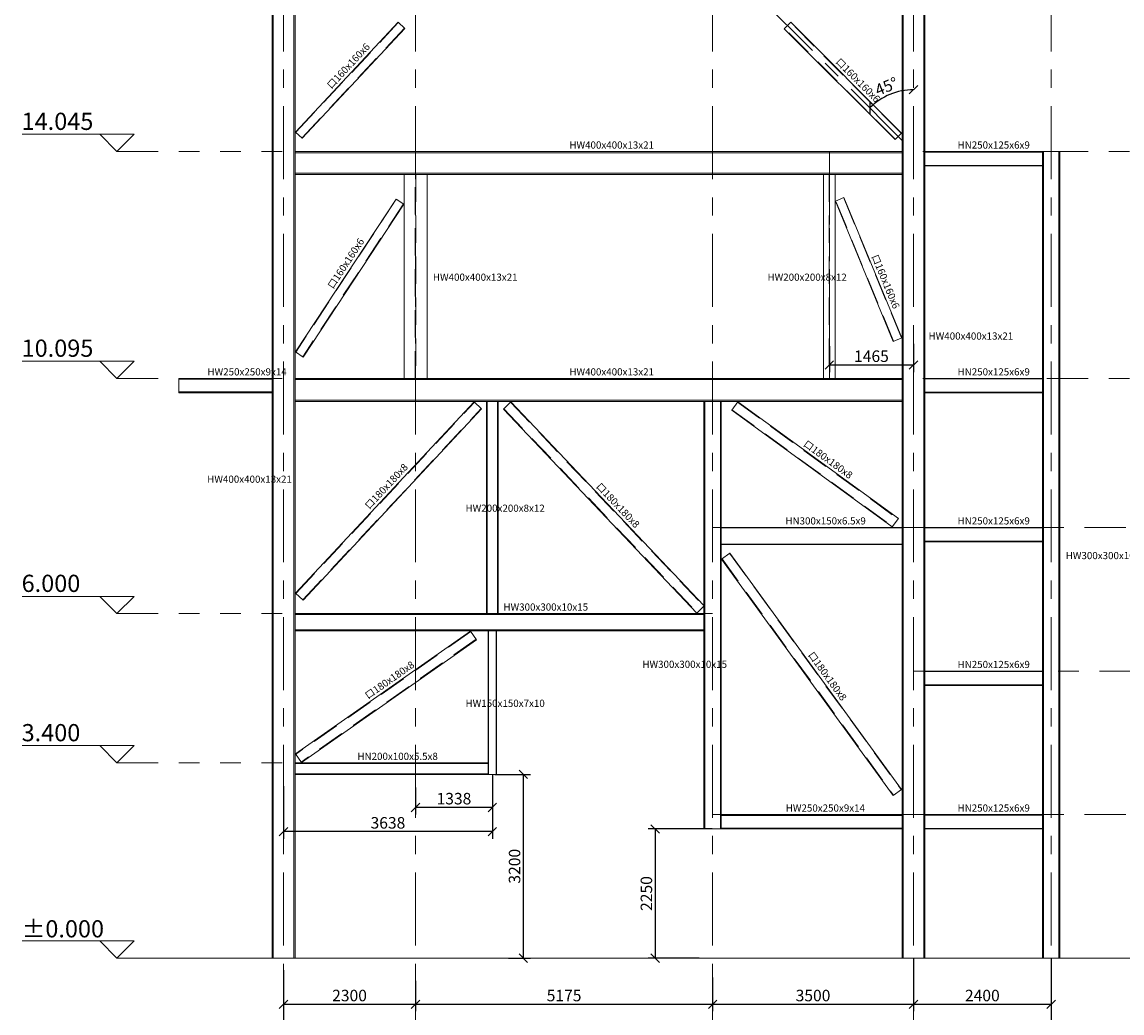
# Model space of a CAD drawing. Units: millimetres. Extents: x 601714 to 775035, y -382662 to 189242.
# Drawn here: x 669948 to 689112, y -159649 to -142394 of the extents above; entities that cross this region are included whole.
import ezdxf

# ---------------------------------------------------------------- set-up
doc = ezdxf.new("R2010")
doc.units = ezdxf.units.MM
doc.header["$LTSCALE"] = 100
for name, pattern in [('三分段虚线', [54, 12, -6, 6, -6, 6, -6, 6, -6]), ('轴网线', [22.24, 12.7, -3.18, 3.18, -3.18]), ('隐藏', [7.14, 4.76, -2.38])]:
    doc.linetypes.add(name, pattern=pattern)
for name, color, linetype, lineweight in [('A-ANNO-DIMS', 211, 'Continuous', 9), ('A-FLOR-LEVL', 86, 'Continuous', 9), ('S-BEAM', 12, 'Continuous', 9), ('S-BEAM-IDEN', 2, 'Continuous', 9), ('S-COLS', 52, 'Continuous', 9), ('S-COLS-IDEN', 171, 'Continuous', 9), ('S-GRID', 252, 'Continuous', 9)]:
    doc.layers.add(name, color=color, linetype=linetype, lineweight=lineweight)
doc.styles.add('Microsoft Sans Serif', font='micross.ttf', dxfattribs={"width": 0.65, "height": 450})
doc.styles.add('Microsoft Sans Serif_1', font='micross.ttf', dxfattribs={"width": 0.65, "height": 200})
doc.styles.add('Microsoft Sans Serif_3', font='micross.ttf', dxfattribs={"width": 0.65, "height": 125})
doc.dimstyles.new('对角线_-_3mm_RomanD', dxfattribs={"dimscale": 150, "dimtxt": 200, "dimasz": 0.984252, "dimexe": 0.82021, "dimexo": 0.0625, "dimgap": 0.328084, "dimtad": 1, "dimdec": 0, "dimzin": 0, "dimdsep": 46, "dimtxsty": 'Microsoft Sans Serif_1', "dimblk1": 'OBLIQUE', "dimblk2": 'OBLIQUE', "dimsah": 1, "dimcen": 0.09, "dimazin": 0, "dimtfac": 1, "dimtdec": 0, "dimtix": 1, "dimtmove": 0, "dimatfit": 3, "dimfxl": 3.937008, "dimfxlon": 1, "dimtvp": 1, "dimtolj": 1, "dimtzin": 0, "dimarcsym": 2})

# ---------------------------------------------------------------- blocks, each defined once
blk = doc.blocks.new('热轧H型钢柱 - HW400x400x13x21-249447-立面 A')
at = {"layer": 'S-COLS'}
for p, q in [((-7608, 16705), (-7608, 0)), ((-7587, 16705), (-7608, 16705)), ((-7587, 16705), (-7587, 0)), ((-7229, 16705), (-7587, 16705)), ((-7229, 16705), (-7229, 0)), ((-7208, 16705), (-7229, 16705)), ((-7208, 16705), (-7208, 0)), ((-7587, 0), (-7608, 0)), ((-7229, 0), (-7587, 0)), ((-7208, 0), (-7229, 0))]:
    blk.add_line(p, q, dxfattribs=at)
blk = doc.blocks.new('热轧H型钢柱 - HW400x400x13x21-249534-立面 A')
at = {"layer": 'S-COLS'}
for p, q in [((3367, 21690), (3367, 0)), ((3388, 21690), (3367, 21690)), ((3388, 21690), (3388, 0)), ((3746, 21690), (3388, 21690)), ((3746, 21690), (3746, 0)), ((3767, 21690), (3746, 21690)), ((3767, 21690), (3767, 0)), ((3388, 0), (3367, 0)), ((3746, 0), (3388, 0)), ((3767, 0), (3746, 0))]:
    blk.add_line(p, q, dxfattribs=at)
blk = doc.blocks.new('热轧H型钢柱 - HW300x300x10x15-234395-立面 A')
at = {"layer": 'S-COLS'}
for p, q in [((5817, 14045), (5817, 0)), ((5832, 14045), (5817, 14045)), ((5832, 14045), (5832, 0)), ((6102, 14045), (5832, 14045)), ((6102, 14045), (6102, 0)), ((6117, 14045), (6102, 14045)), ((6117, 14045), (6117, 0)), ((5832, 0), (5817, 0)), ((6102, 0), (5832, 0)), ((6117, 0), (6102, 0))]:
    blk.add_line(p, q, dxfattribs=at)
blk = doc.blocks.new('热轧H型钢 - HN250x125x6x9-235538-立面 A')
at = {"layer": 'S-BEAM'}
for p, q in [((5817, 2500), (3767, 2500)), ((5817, 2491), (3767, 2491)), ((3767, 2259), (5817, 2259)), ((5817, 2250), (3767, 2250))]:
    blk.add_line(p, q, dxfattribs=at)
blk = doc.blocks.new('热轧H型钢 - HW400x400x13x21-234491-立面 A')
at = {"layer": 'S-BEAM'}
for p, q in [((-7208, 10074), (-7208, 10095)), ((3367, 10095), (-7208, 10095)), ((3367, 10074), (-7208, 10074)), ((3367, 10095), (3367, 10074)), ((-7208, 9695), (-7208, 9716)), ((-7208, 9716), (3367, 9716)), ((3367, 9695), (-7208, 9695)), ((3367, 9716), (3367, 9695))]:
    blk.add_line(p, q, dxfattribs=at)
blk = doc.blocks.new('热轧H型钢 - HW250x250x9x14-239820-立面 A')
at = {"layer": 'S-BEAM'}
for p, q in [((-9233, 10081), (-9233, 10095)), ((-9233, 10095), (-7608, 10095)), ((-9233, 9859), (-9233, 10081)), ((-9233, 10081), (-7608, 10081)), ((-9233, 9845), (-9233, 9859)), ((-9233, 9859), (-7608, 9859)), ((-9233, 9845), (-7608, 9845))]:
    blk.add_line(p, q, dxfattribs=at)
blk = doc.blocks.new('热轧H型钢柱 - HW400x400x13x21-242048-立面 A')
at = {"layer": 'S-COLS'}
for p, q in [((-5308, 13645), (-5308, 10095)), ((-4908, 13645), (-5308, 13645)), ((-4908, 13645), (-4908, 10095)), ((-4908, 10095), (-5308, 10095))]:
    blk.add_line(p, q, dxfattribs=at)
at = {"layer": 'S-COLS', "linetype": '隐藏'}
for p, q in [((-5114, 10095), (-5114, 13645)), ((-5101, 13645), (-5101, 10095))]:
    blk.add_line(p, q, dxfattribs=at)
blk = doc.blocks.new('热轧H型钢 - HW400x400x13x21-V1-立面 A')
at = {"layer": 'S-BEAM'}
for p, q in [((-7208, 14024), (-7208, 14045)), ((-7208, 14045), (3367, 14045)), ((-7208, 14024), (3367, 14024)), ((3367, 14045), (3367, 14024)), ((-7208, 13645), (-7208, 13666)), ((-7208, 13666), (3367, 13666)), ((-7208, 13645), (3367, 13645)), ((3367, 13666), (3367, 13645))]:
    blk.add_line(p, q, dxfattribs=at)
blk = doc.blocks.new('热轧H型钢柱 - HW300x300x10x15-253865-立面 A')
at = {"layer": 'S-COLS'}
for p, q in [((-83, 9695), (-83, 2250)), ((-68, 9695), (-68, 2250)), ((202, 9695), (202, 2250)), ((217, 9695), (217, 2250)), ((-68, 2250), (-83, 2250)), ((202, 2250), (-68, 2250)), ((217, 2250), (202, 2250))]:
    blk.add_line(p, q, dxfattribs=at)
blk = doc.blocks.new('热轧H型钢 - HW250x250x9x14-235206-立面 A')
at = {"layer": 'S-BEAM'}
for p, q in [((217, 2500), (3367, 2500)), ((217, 2486), (3367, 2486)), ((217, 2264), (3367, 2264)), ((217, 2250), (3367, 2250))]:
    blk.add_line(p, q, dxfattribs=at)
blk = doc.blocks.new('热轧H型钢 - HW300x300x10x15-236248-立面 A')
at = {"layer": 'S-BEAM'}
for p, q in [((-7208, 6000), (-83, 6000)), ((-7208, 5985), (-83, 5985)), ((-83, 6000), (-83, 5985)), ((-7208, 5715), (-83, 5715)), ((-7208, 5700), (-83, 5700)), ((-83, 5715), (-83, 5700))]:
    blk.add_line(p, q, dxfattribs=at)
blk = doc.blocks.new('热轧H型钢 - HN300x150x6_5x9-223129-立面 A')
at = {"layer": 'S-BEAM'}
for p, q in [((217, 7500), (3367, 7500)), ((217, 7491), (3367, 7491)), ((217, 7209), (3367, 7209)), ((217, 7200), (3367, 7200))]:
    blk.add_line(p, q, dxfattribs=at)
blk = doc.blocks.new('热轧H型钢柱 - HW200x200x8x12-238402-立面 A')
at = {"layer": 'S-COLS'}
for p, q in [((-3870, 9695), (-3870, 6000)), ((-3858, 9695), (-3858, 6000)), ((-3682, 9695), (-3682, 6000)), ((-3670, 9695), (-3670, 6000))]:
    blk.add_line(p, q, dxfattribs=at)
blk = doc.blocks.new('热轧H型钢柱 - HW150x150x7x10-253966-立面 A')
at = {"layer": 'S-COLS'}
for p, q in [((-3845, 5700), (-3845, 3200)), ((-3835, 5700), (-3835, 3200)), ((-3705, 5700), (-3705, 3200)), ((-3695, 3200), (-3695, 5700)), ((-3835, 3200), (-3845, 3200)), ((-3705, 3200), (-3835, 3200)), ((-3695, 3200), (-3705, 3200))]:
    blk.add_line(p, q, dxfattribs=at)
blk = doc.blocks.new('热轧H型钢 - HN200x100x5_5x8-236952-立面 A')
at = {"layer": 'S-BEAM'}
for p, q in [((-7208, 3392), (-7208, 3400)), ((-3845, 3400), (-7208, 3400)), ((-7208, 3208), (-7208, 3392)), ((-3845, 3392), (-7208, 3392)), ((-7208, 3200), (-7208, 3208)), ((-7208, 3208), (-3845, 3208)), ((-3845, 3200), (-7208, 3200))]:
    blk.add_line(p, q, dxfattribs=at)
blk = doc.blocks.new('热轧H型钢柱 - HW200x200x8x12-242097-立面 A')
at = {"layer": 'S-COLS'}
for p, q in [((2002, 10095), (2002, 13645)), ((2202, 13645), (2202, 10095))]:
    blk.add_line(p, q, dxfattribs=at)
at = {"layer": 'S-COLS', "linetype": '隐藏'}
for p, q in [((2098, 13645), (2098, 10095)), ((2106, 10095), (2106, 13645))]:
    blk.add_line(p, q, dxfattribs=at)
blk = doc.blocks.new('方形冷弯空心型钢 - B180x180x8-257501-立面 A')
at = {"layer": 'S-BEAM'}
for p, q in [((-3578, 9562), (-3447, 9686)), ((-3447, 9686), (-83, 6139)), ((-3578, 9562), (-208, 6009)), ((-83, 6128), (-208, 6009))]:
    blk.add_line(p, q, dxfattribs=at)
at = {"layer": 'S-BEAM', "linetype": '隐藏'}
for p, q in [((-3453, 9680), (-83, 6128)), ((-3572, 9567), (-202, 6015))]:
    blk.add_line(p, q, dxfattribs=at)
blk = doc.blocks.new('方形冷弯空心型钢 - B180x180x8-257623-立面 A')
at = {"layer": 'S-BEAM'}
for p, q in [((-7199, 6355), (-4088, 9686)), ((-4088, 9686), (-3957, 9563)), ((-7068, 6232), (-3957, 9563)), ((-7068, 6232), (-7199, 6355))]:
    blk.add_line(p, q, dxfattribs=at)
at = {"layer": 'S-BEAM', "linetype": '隐藏'}
for p, q in [((-7193, 6350), (-4083, 9680)), ((-7073, 6238), (-3963, 9568))]:
    blk.add_line(p, q, dxfattribs=at)
blk = doc.blocks.new('方形冷弯空心型钢 - B180x180x8-259201-立面 A')
at = {"layer": 'S-BEAM'}
for p, q in [((-7201, 3555), (-4151, 5693)), ((-4151, 5693), (-4048, 5545)), ((-4151, 5693), (-4151, 5693)), ((-4048, 5545), (-7098, 3407)), ((-7201, 3555), (-7201, 3555)), ((-7098, 3407), (-7201, 3555))]:
    blk.add_line(p, q, dxfattribs=at)
at = {"layer": 'S-BEAM', "linetype": '隐藏'}
for p, q in [((-4146, 5686), (-7197, 3548)), ((-4052, 5552), (-7103, 3414))]:
    blk.add_line(p, q, dxfattribs=at)
blk = doc.blocks.new('方形冷弯空心型钢 - B180x180x8-259815-立面 A')
at = {"layer": 'S-BEAM'}
for p, q in [((225, 6947), (370, 7053)), ((225, 6947), (3214, 2833)), ((370, 7053), (3360, 2939)), ((3360, 2939), (3214, 2833))]:
    blk.add_line(p, q, dxfattribs=at)
at = {"layer": 'S-BEAM', "linetype": '隐藏'}
for p, q in [((231, 6952), (3221, 2838)), ((364, 7049), (3353, 2934))]:
    blk.add_line(p, q, dxfattribs=at)
blk = doc.blocks.new('方形冷弯空心型钢 - B180x180x8-257828-立面 A')
at = {"layer": 'S-BEAM'}
for p, q in [((400, 9542), (506, 9688)), ((506, 9688), (3303, 7653)), ((400, 9542), (3198, 7508)), ((3303, 7653), (3198, 7508))]:
    blk.add_line(p, q, dxfattribs=at)
at = {"layer": 'S-BEAM', "linetype": '隐藏'}
for p, q in [((501, 9681), (3299, 7647)), ((404, 9548), (3202, 7514))]:
    blk.add_line(p, q, dxfattribs=at)
blk = doc.blocks.new('方形冷弯空心型钢 - B160x160x6-258018-立面 A')
at = {"layer": 'S-BEAM'}
for p, q in [((2207, 13181), (2355, 13242)), ((2355, 13242), (3362, 10801)), ((3214, 10740), (2207, 13181)), ((3362, 10801), (3214, 10740))]:
    blk.add_line(p, q, dxfattribs=at)
at = {"layer": 'S-BEAM', "linetype": '隐藏'}
for p, q in [((3357, 10799), (2349, 13240)), ((3220, 10742), (2213, 13183))]:
    blk.add_line(p, q, dxfattribs=at)
blk = doc.blocks.new('方形冷弯空心型钢 - B160x160x6-258077-立面 A')
at = {"layer": 'S-BEAM'}
for p, q in [((-7201, 10555), (-5448, 13218)), ((-5315, 13130), (-7067, 10467)), ((-5448, 13218), (-5315, 13130)), ((-7067, 10467), (-7201, 10555))]:
    blk.add_line(p, q, dxfattribs=at)
at = {"layer": 'S-BEAM', "linetype": '隐藏'}
for p, q in [((-5443, 13215), (-7196, 10552)), ((-5320, 13133), (-7072, 10470))]:
    blk.add_line(p, q, dxfattribs=at)
blk = doc.blocks.new('方形冷弯空心型钢 - B160x160x6-258163-立面 A')
at = {"layer": 'S-BEAM'}
for p, q in [((1316, 16183), (1429, 16296)), ((1429, 16296), (3358, 14367)), ((3245, 14254), (1316, 16183)), ((3358, 14367), (3245, 14254))]:
    blk.add_line(p, q, dxfattribs=at)
at = {"layer": 'S-BEAM', "linetype": '隐藏'}
for p, q in [((3354, 14363), (1425, 16292)), ((3249, 14258), (1320, 16187))]:
    blk.add_line(p, q, dxfattribs=at)
blk = doc.blocks.new('方形冷弯空心型钢 - B160x160x6-258994-立面 A')
at = {"layer": 'S-BEAM'}
for p, q in [((-7199, 14385), (-5413, 16296)), ((-5413, 16296), (-5296, 16186)), ((-7082, 14276), (-5296, 16186)), ((-7082, 14276), (-7199, 14385))]:
    blk.add_line(p, q, dxfattribs=at)
at = {"layer": 'S-BEAM', "linetype": '隐藏'}
for p, q in [((-7195, 14381), (-5409, 16292)), ((-7087, 14280), (-5301, 16191))]:
    blk.add_line(p, q, dxfattribs=at)
blk = doc.blocks.new('标高 - 标高标头_正负零-84863-立面 A')
at = {"layer": 'A-FLOR-LEVL'}
for p, q in [((-15140, 300), (-17094, 300)), ((-15740, 300), (-15440, 0)), ((-15140, 300), (-15440, 0))]:
    blk.add_line(p, q, dxfattribs=at)
blk = doc.blocks.new('标高 - 上标高标头-84861-立面 A')
at = {"layer": 'A-FLOR-LEVL'}
for p, q in [((-15140, 19665), (-17094, 19665)), ((-15740, 19665), (-15440, 19365)), ((-15140, 19665), (-15440, 19365))]:
    blk.add_line(p, q, dxfattribs=at)
blk = doc.blocks.new('_Oblique')
at = {"color": 0, "linetype": 'ByBlock', "lineweight": -2}
blk.add_line((-0.5, -0.5), (0.5, 0.5), dxfattribs=at)
blk = doc.blocks.new('*D610')
at = {"layer": 'A-ANNO-DIMS', "color": 0, "lineweight": -2, "transparency": 16777216}
for p, q in [((674504, -159088), (674504, -159620)), ((676804, -159088), (676804, -159620)), ((674504, -159497), (676804, -159497))]:
    blk.add_line(p, q, dxfattribs=at)
at = {"layer": 'Defpoints', "color": 0, "transparency": 16777216}
for p in [(674504, -159079), (676804, -159079), (676804, -159497)]:
    blk.add_point(p, dxfattribs=at)
at = {"layer": 'A-ANNO-DIMS', "color": 0, "lineweight": -2, "transparency": 16777216, "xscale": 147.6377952755905, "yscale": 147.6377952755905, "zscale": 147.6377952755905, "rotation": 180}
blk.add_blockref('_Oblique', (674504, -159497), dxfattribs=at)
at = {"layer": 'A-ANNO-DIMS', "color": 0, "lineweight": -2, "transparency": 16777216, "xscale": 147.6377952755905, "yscale": 147.6377952755905, "zscale": 147.6377952755905}
blk.add_blockref('_Oblique', (676804, -159497), dxfattribs=at)
at = {"layer": 'A-ANNO-DIMS', "color": 0, "transparency": 16777216, "insert": (675654, -159345), "char_height": 200, "attachment_point": 5, "style": 'Microsoft Sans Serif_1'}
blk.add_mtext('\\A1;2300', dxfattribs=at)
blk = doc.blocks.new('*D611')
at = {"layer": 'A-ANNO-DIMS', "color": 0, "lineweight": -2, "transparency": 16777216}
for p, q in [((681979, -159033), (681979, -159620)), ((676804, -159088), (676804, -159620)), ((676804, -159497), (681979, -159497))]:
    blk.add_line(p, q, dxfattribs=at)
at = {"layer": 'Defpoints', "color": 0, "transparency": 16777216}
for p in [(681979, -159024), (676804, -159079), (681979, -159497)]:
    blk.add_point(p, dxfattribs=at)
at = {"layer": 'A-ANNO-DIMS', "color": 0, "lineweight": -2, "transparency": 16777216, "xscale": 147.6377952755905, "yscale": 147.6377952755905, "zscale": 147.6377952755905, "rotation": 180}
blk.add_blockref('_Oblique', (676804, -159497), dxfattribs=at)
at = {"layer": 'A-ANNO-DIMS', "color": 0, "lineweight": -2, "transparency": 16777216, "xscale": 147.6377952755905, "yscale": 147.6377952755905, "zscale": 147.6377952755905}
blk.add_blockref('_Oblique', (681979, -159497), dxfattribs=at)
at = {"layer": 'A-ANNO-DIMS', "color": 0, "transparency": 16777216, "insert": (679392, -159345), "char_height": 200, "attachment_point": 5, "style": 'Microsoft Sans Serif_1'}
blk.add_mtext('\\A1;5175', dxfattribs=at)
blk = doc.blocks.new('*D612')
at = {"layer": 'A-ANNO-DIMS', "color": 0, "lineweight": -2, "transparency": 16777216}
for p, q in [((685479, -158704), (685479, -159620)), ((681979, -159033), (681979, -159620)), ((681979, -159497), (685479, -159497))]:
    blk.add_line(p, q, dxfattribs=at)
at = {"layer": 'Defpoints', "color": 0, "transparency": 16777216}
for p in [(685479, -158694), (681979, -159024), (685479, -159497)]:
    blk.add_point(p, dxfattribs=at)
at = {"layer": 'A-ANNO-DIMS', "color": 0, "lineweight": -2, "transparency": 16777216, "xscale": 147.6377952755905, "yscale": 147.6377952755905, "zscale": 147.6377952755905, "rotation": 180}
blk.add_blockref('_Oblique', (681979, -159497), dxfattribs=at)
at = {"layer": 'A-ANNO-DIMS', "color": 0, "lineweight": -2, "transparency": 16777216, "xscale": 147.6377952755905, "yscale": 147.6377952755905, "zscale": 147.6377952755905}
blk.add_blockref('_Oblique', (685479, -159497), dxfattribs=at)
at = {"layer": 'A-ANNO-DIMS', "color": 0, "transparency": 16777216, "insert": (683729, -159345), "char_height": 200, "attachment_point": 5, "style": 'Microsoft Sans Serif_1'}
blk.add_mtext('\\A1;3500', dxfattribs=at)
blk = doc.blocks.new('*D613')
at = {"layer": 'A-ANNO-DIMS', "color": 0, "lineweight": -2, "transparency": 16777216}
for p, q in [((685479, -158704), (685479, -159620)), ((687879, -158704), (687879, -159620)), ((685479, -159497), (687879, -159497))]:
    blk.add_line(p, q, dxfattribs=at)
at = {"layer": 'Defpoints', "color": 0, "transparency": 16777216}
for p in [(685479, -158694), (687879, -158694), (687879, -159497)]:
    blk.add_point(p, dxfattribs=at)
at = {"layer": 'A-ANNO-DIMS', "color": 0, "lineweight": -2, "transparency": 16777216, "xscale": 147.6377952755905, "yscale": 147.6377952755905, "zscale": 147.6377952755905, "rotation": 180}
blk.add_blockref('_Oblique', (685479, -159497), dxfattribs=at)
at = {"layer": 'A-ANNO-DIMS', "color": 0, "lineweight": -2, "transparency": 16777216, "xscale": 147.6377952755905, "yscale": 147.6377952755905, "zscale": 147.6377952755905}
blk.add_blockref('_Oblique', (687879, -159497), dxfattribs=at)
at = {"layer": 'A-ANNO-DIMS', "color": 0, "transparency": 16777216, "insert": (686679, -159345), "char_height": 200, "attachment_point": 5, "style": 'Microsoft Sans Serif_1'}
blk.add_mtext('\\A1;2400', dxfattribs=at)
blk = doc.blocks.new('*D614')
at = {"layer": 'A-ANNO-DIMS', "color": 0, "lineweight": -2, "transparency": 16777216}
for p, q in [((674504, -158905), (674504, -160262)), ((687879, -158905), (687879, -160262)), ((674504, -160139), (687879, -160139))]:
    blk.add_line(p, q, dxfattribs=at)
at = {"layer": 'Defpoints', "color": 0, "transparency": 16777216}
for p in [(674504, -158896), (687879, -158896), (687879, -160139)]:
    blk.add_point(p, dxfattribs=at)
at = {"layer": 'A-ANNO-DIMS', "color": 0, "lineweight": -2, "transparency": 16777216, "xscale": 147.6377952755905, "yscale": 147.6377952755905, "zscale": 147.6377952755905, "rotation": 180}
blk.add_blockref('_Oblique', (674504, -160139), dxfattribs=at)
at = {"layer": 'A-ANNO-DIMS', "color": 0, "lineweight": -2, "transparency": 16777216, "xscale": 147.6377952755905, "yscale": 147.6377952755905, "zscale": 147.6377952755905}
blk.add_blockref('_Oblique', (687879, -160139), dxfattribs=at)
at = {"layer": 'A-ANNO-DIMS', "color": 0, "transparency": 16777216, "insert": (681192, -159986), "char_height": 200, "attachment_point": 5, "style": 'Microsoft Sans Serif_1'}
blk.add_mtext('\\A1;13375', dxfattribs=at)
blk = doc.blocks.new('*D615')
at = {"layer": 'A-ANNO-DIMS', "color": 0, "lineweight": -2, "transparency": 16777216}
for p, q in [((684014, -148038), (684014, -148488)), ((685479, -147995), (685479, -148488)), ((684014, -148365), (685479, -148365))]:
    blk.add_line(p, q, dxfattribs=at)
at = {"layer": 'Defpoints', "color": 0, "transparency": 16777216}
for p in [(684014, -148028), (685479, -147986), (685479, -148365)]:
    blk.add_point(p, dxfattribs=at)
at = {"layer": 'A-ANNO-DIMS', "color": 0, "lineweight": -2, "transparency": 16777216, "xscale": 147.6377952755905, "yscale": 147.6377952755905, "zscale": 147.6377952755905, "rotation": 180}
blk.add_blockref('_Oblique', (684014, -148365), dxfattribs=at)
at = {"layer": 'A-ANNO-DIMS', "color": 0, "lineweight": -2, "transparency": 16777216, "xscale": 147.6377952755905, "yscale": 147.6377952755905, "zscale": 147.6377952755905}
blk.add_blockref('_Oblique', (685479, -148365), dxfattribs=at)
at = {"layer": 'A-ANNO-DIMS', "color": 0, "transparency": 16777216, "insert": (684747, -148213), "char_height": 200, "attachment_point": 5, "style": 'Microsoft Sans Serif_1'}
blk.add_mtext('\\A1;1465', dxfattribs=at)
blk = doc.blocks.new('*D616')
at = {"layer": 'A-ANNO-DIMS', "color": 0, "lineweight": -2, "transparency": 16777216}
blk.add_arc((685479, -139329), 1048, 90, 135, dxfattribs=at)
at = {"layer": 'Defpoints', "color": 0, "transparency": 16777216}
for p in [(685479, -134970), (683154, -137004), (685208, -138317), (685479, -139329), (685479, -160697)]:
    blk.add_point(p, dxfattribs=at)
at = {"layer": 'A-ANNO-DIMS', "color": 0, "lineweight": -2, "transparency": 16777216, "xscale": 147.6377952755905, "yscale": 147.6377952755905, "zscale": 147.6377952755905}
for p, rotation in [((685479, -138281), 359.9999999999999), ((684738, -138588), 224.9999999999987)]:
    blk.add_blockref('_Oblique', p, dxfattribs=dict(at, rotation=rotation))
at = {"layer": 'A-ANNO-DIMS', "color": 0, "transparency": 16777216, "insert": (685020, -138220), "char_height": 200, "attachment_point": 5, "rotation": 22.5, "style": 'Microsoft Sans Serif_1'}
blk.add_mtext('\\A1;45°', dxfattribs=at)
blk = doc.blocks.new('*D617')
at = {"layer": 'A-ANNO-DIMS', "color": 0, "lineweight": -2, "transparency": 16777216}
blk.add_arc((685479, -141989), 1159, 90, 135, dxfattribs=at)
at = {"layer": 'Defpoints', "color": 0, "transparency": 16777216}
for p in [(685479, -134970), (682819, -139329), (685180, -140870), (685479, -141989), (685479, -160697)]:
    blk.add_point(p, dxfattribs=at)
at = {"layer": 'A-ANNO-DIMS', "color": 0, "lineweight": -2, "transparency": 16777216, "xscale": 147.6377952755905, "yscale": 147.6377952755905, "zscale": 147.6377952755905}
for p, rotation in [((685479, -140830), 359.9999999999999), ((684660, -141170), 224.9999999999759)]:
    blk.add_blockref('_Oblique', p, dxfattribs=dict(at, rotation=rotation))
at = {"layer": 'A-ANNO-DIMS', "color": 0, "transparency": 16777216, "insert": (684978, -140778), "char_height": 200, "attachment_point": 5, "rotation": 22.5, "style": 'Microsoft Sans Serif_1'}
blk.add_mtext('\\A1;45°', dxfattribs=at)
blk = doc.blocks.new('*D618')
at = {"layer": 'A-ANNO-DIMS', "color": 0, "lineweight": -2, "transparency": 16777216}
blk.add_arc((685479, -144649), 1076, 90, 135, dxfattribs=at)
at = {"layer": 'Defpoints', "color": 0, "transparency": 16777216}
for p in [(685479, -134970), (682819, -141989), (685201, -143610), (685479, -144649), (685479, -160697)]:
    blk.add_point(p, dxfattribs=at)
at = {"layer": 'A-ANNO-DIMS', "color": 0, "lineweight": -2, "transparency": 16777216, "xscale": 147.6377952755905, "yscale": 147.6377952755905, "zscale": 147.6377952755905}
blk.add_blockref('_Oblique', (685479, -143573), dxfattribs=at)
at = {"layer": 'A-ANNO-DIMS', "color": 0, "lineweight": -2, "transparency": 16777216, "xscale": 147.6377952755905, "yscale": 147.6377952755905, "zscale": 147.6377952755905, "rotation": 225.0000000000024}
blk.add_blockref('_Oblique', (684719, -143888), dxfattribs=at)
at = {"layer": 'A-ANNO-DIMS', "color": 0, "transparency": 16777216, "insert": (685009, -143515), "char_height": 200, "attachment_point": 5, "rotation": 22.5, "style": 'Microsoft Sans Serif_1'}
blk.add_mtext('\\A1;45°', dxfattribs=at)
blk = doc.blocks.new('*D619')
at = {"layer": 'A-ANNO-DIMS', "color": 0, "lineweight": -2, "transparency": 16777216}
blk.add_arc((676804, -141989), 1160, 45, 90, dxfattribs=at)
at = {"layer": 'Defpoints', "color": 0, "transparency": 16777216}
for p in [(676804, -134970), (679464, -139329), (677384, -140985), (676804, -141989), (676804, -160697)]:
    blk.add_point(p, dxfattribs=at)
at = {"layer": 'A-ANNO-DIMS', "color": 0, "lineweight": -2, "transparency": 16777216, "xscale": 147.6377952755905, "yscale": 147.6377952755905, "zscale": 147.6377952755905}
for p, rotation in [((676804, -140830), 179.9999999999998), ((677624, -141169), 314.9999999999959)]:
    blk.add_blockref('_Oblique', p, dxfattribs=dict(at, rotation=rotation))
at = {"layer": 'A-ANNO-DIMS', "color": 0, "transparency": 16777216, "insert": (677307, -140777), "char_height": 200, "attachment_point": 5, "rotation": 337.5, "style": 'Microsoft Sans Serif_1'}
blk.add_mtext('\\A1;45°', dxfattribs=at)
blk = doc.blocks.new('*D620')
at = {"layer": 'A-ANNO-DIMS', "color": 0, "lineweight": -2, "transparency": 16777216}
blk.add_arc((676804, -139329), 1027, 45, 90, dxfattribs=at)
at = {"layer": 'Defpoints', "color": 0, "transparency": 16777216}
for p in [(676804, -134970), (679129, -137004), (677318, -138440), (676804, -139329), (676804, -160697)]:
    blk.add_point(p, dxfattribs=at)
at = {"layer": 'A-ANNO-DIMS', "color": 0, "lineweight": -2, "transparency": 16777216, "xscale": 147.6377952755905, "yscale": 147.6377952755905, "zscale": 147.6377952755905}
for p, rotation in [((676804, -138302), 179.9999999999999), ((677531, -138603), 315.0000000000037)]:
    blk.add_blockref('_Oblique', p, dxfattribs=dict(at, rotation=rotation))
at = {"layer": 'A-ANNO-DIMS', "color": 0, "transparency": 16777216, "insert": (677256, -138240), "char_height": 200, "attachment_point": 5, "rotation": 337.5, "style": 'Microsoft Sans Serif_1'}
blk.add_mtext('\\A1;45°', dxfattribs=at)
blk = doc.blocks.new('*D686')
at = {"layer": 'A-ANNO-DIMS', "color": 0, "lineweight": -2, "transparency": 16777216}
for p, q in [((681970, -156444), (680855, -156444)), ((680978, -156444), (680978, -158694)), ((681746, -158694), (680855, -158694))]:
    blk.add_line(p, q, dxfattribs=at)
at = {"layer": 'Defpoints', "color": 0, "transparency": 16777216}
for p in [(681979, -156444), (680978, -158694), (681755, -158694)]:
    blk.add_point(p, dxfattribs=at)
at = {"layer": 'A-ANNO-DIMS', "color": 0, "lineweight": -2, "transparency": 16777216, "xscale": 147.6377952755905, "yscale": 147.6377952755905, "zscale": 147.6377952755905}
for p, rotation in [((680978, -156444), 90), ((680978, -158694), 270)]:
    blk.add_blockref('_Oblique', p, dxfattribs=dict(at, rotation=rotation))
at = {"layer": 'A-ANNO-DIMS', "color": 0, "transparency": 16777216, "insert": (680826, -157569), "char_height": 200, "attachment_point": 5, "rotation": 90, "style": 'Microsoft Sans Serif_1'}
blk.add_mtext('\\A1;2250', dxfattribs=at)
blk = doc.blocks.new('*D687')
at = {"layer": 'A-ANNO-DIMS', "color": 0, "lineweight": -2, "transparency": 16777216}
for p, q in [((678188, -155494), (678804, -155494)), ((678681, -155494), (678681, -158694)), ((678426, -158694), (678804, -158694))]:
    blk.add_line(p, q, dxfattribs=at)
at = {"layer": 'Defpoints', "color": 0, "transparency": 16777216}
for p in [(678178, -155494), (678416, -158694), (678681, -158694)]:
    blk.add_point(p, dxfattribs=at)
at = {"layer": 'A-ANNO-DIMS', "color": 0, "lineweight": -2, "transparency": 16777216, "xscale": 147.6377952755905, "yscale": 147.6377952755905, "zscale": 147.6377952755905}
for p, rotation in [((678681, -155494), 90), ((678681, -158694), 270)]:
    blk.add_blockref('_Oblique', p, dxfattribs=dict(at, rotation=rotation))
at = {"layer": 'A-ANNO-DIMS', "color": 0, "transparency": 16777216, "insert": (678529, -157094), "char_height": 200, "attachment_point": 5, "rotation": 90, "style": 'Microsoft Sans Serif_1'}
blk.add_mtext('\\A1;3200', dxfattribs=at)
blk = doc.blocks.new('*D898')
at = {"layer": 'A-ANNO-DIMS', "color": 0, "lineweight": -2, "transparency": 16777216}
for p, q in [((678142, -155504), (678142, -156614)), ((674504, -155698), (674504, -156614)), ((678142, -156491), (674504, -156491))]:
    blk.add_line(p, q, dxfattribs=at)
at = {"layer": 'Defpoints', "color": 0, "transparency": 16777216}
for p in [(678142, -155494), (674504, -155688), (674504, -156491)]:
    blk.add_point(p, dxfattribs=at)
at = {"layer": 'A-ANNO-DIMS', "color": 0, "lineweight": -2, "transparency": 16777216, "xscale": 147.6377952755905, "yscale": 147.6377952755905, "zscale": 147.6377952755905, "rotation": 180}
blk.add_blockref('_Oblique', (674504, -156491), dxfattribs=at)
at = {"layer": 'A-ANNO-DIMS', "color": 0, "lineweight": -2, "transparency": 16777216, "xscale": 147.6377952755905, "yscale": 147.6377952755905, "zscale": 147.6377952755905}
blk.add_blockref('_Oblique', (678142, -156491), dxfattribs=at)
at = {"layer": 'A-ANNO-DIMS', "color": 0, "transparency": 16777216, "insert": (676323, -156338), "char_height": 200, "attachment_point": 5, "style": 'Microsoft Sans Serif_1'}
blk.add_mtext('\\A1;3638', dxfattribs=at)
blk = doc.blocks.new('*D899')
at = {"layer": 'A-ANNO-DIMS', "color": 0, "lineweight": -2, "transparency": 16777216}
for p, q in [((678142, -155601), (678142, -156193)), ((676804, -155723), (676804, -156193)), ((678142, -156070), (676804, -156070))]:
    blk.add_line(p, q, dxfattribs=at)
at = {"layer": 'Defpoints', "color": 0, "transparency": 16777216}
for p in [(678142, -155592), (676804, -155713), (676804, -156070)]:
    blk.add_point(p, dxfattribs=at)
at = {"layer": 'A-ANNO-DIMS', "color": 0, "lineweight": -2, "transparency": 16777216, "xscale": 147.6377952755905, "yscale": 147.6377952755905, "zscale": 147.6377952755905, "rotation": 180}
blk.add_blockref('_Oblique', (676804, -156070), dxfattribs=at)
at = {"layer": 'A-ANNO-DIMS', "color": 0, "lineweight": -2, "transparency": 16777216, "xscale": 147.6377952755905, "yscale": 147.6377952755905, "zscale": 147.6377952755905}
blk.add_blockref('_Oblique', (678142, -156070), dxfattribs=at)
at = {"layer": 'A-ANNO-DIMS', "color": 0, "transparency": 16777216, "insert": (677473, -155917), "char_height": 200, "attachment_point": 5, "style": 'Microsoft Sans Serif_1'}
blk.add_mtext('\\A1;1338', dxfattribs=at)

msp = doc.modelspace()

# ---------------------------------------------------------------- linework, layer by layer
at = {"layer": 'A-FLOR-LEVL', "linetype": '三分段虚线', "ltscale": 0.6}
for p, q in [((671601.3, -144649.3), (689430.3, -144649.3)), ((671601.3, -148599.3), (689430.3, -148599.3)), ((681979.5, -151194.3), (689430.3, -151194.3)), ((671601.3, -152694.3), (681979.5, -152694.3)), ((685479.5, -153694.3), (689430.3, -153694.3)), ((671601.3, -155294.3), (678077.5, -155294.3)), ((681979.5, -156194.3), (689430.3, -156194.3))]:
    msp.add_line(p, q, dxfattribs=at)
at = {"layer": 'A-FLOR-LEVL'}
msp.add_line((671601.3, -158694.3), (689430.3, -158694.3), dxfattribs=at)
at = {"layer": 'S-GRID', "linetype": '轴网线'}
for p, q in [((674504.5, -160697.3), (674504.5, -134969.9)), ((676804.5, -160697.3), (676804.5, -134969.9)), ((681979.5, -160697.3), (681979.5, -134969.9)), ((685479.5, -160697.3), (685479.5, -134969.9)), ((687879.5, -160697.3), (687879.5, -134969.9)), ((682819.5, -141989.3), (685479.5, -144649.3)), ((684014.5, -144649.3), (684014.5, -148599.3))]:
    msp.add_line(p, q, dxfattribs=at)

# ---------------------------------------------------------------- block references
at = {"layer": 'A-FLOR-LEVL'}
for name, p in [('标高 - 上标高标头-84861-立面 A', (687041.7, -164014.3)), ('标高 - 上标高标头-84861-立面 A', (687041.7, -167964.3)), ('标高 - 上标高标头-84861-立面 A', (687041.7, -172059.3)), ('标高 - 上标高标头-84861-立面 A', (687041.7, -174659.3)), ('标高 - 标高标头_正负零-84863-立面 A', (687041.7, -158694.3))]:
    msp.add_blockref(name, p, dxfattribs=at)
at = {"layer": 'S-BEAM'}
for name, p in [('方形冷弯空心型钢 - B160x160x6-258994-立面 A', (681912.3, -158694.3)), ('方形冷弯空心型钢 - B160x160x6-258163-立面 A', (681912.3, -158694.3)), ('热轧H型钢 - HW400x400x13x21-V1-立面 A', (681912.3, -158694.3)), ('热轧H型钢 - HN250x125x6x9-235538-立面 A', (681912.3, -147149.3)), ('方形冷弯空心型钢 - B160x160x6-258018-立面 A', (681912.3, -158694.3)), ('方形冷弯空心型钢 - B160x160x6-258077-立面 A', (681912.3, -158694.3)), ('热轧H型钢 - HW250x250x9x14-239820-立面 A', (681912.3, -158694.3)), ('热轧H型钢 - HW400x400x13x21-234491-立面 A', (681912.3, -158694.3)), ('热轧H型钢 - HN250x125x6x9-235538-立面 A', (681912.3, -151099.3)), ('方形冷弯空心型钢 - B180x180x8-257623-立面 A', (681912.3, -158694.3)), ('方形冷弯空心型钢 - B180x180x8-257501-立面 A', (681912.3, -158694.3)), ('方形冷弯空心型钢 - B180x180x8-257828-立面 A', (681912.3, -158694.3)), ('热轧H型钢 - HN300x150x6_5x9-223129-立面 A', (681912.3, -158694.3)), ('热轧H型钢 - HN250x125x6x9-235538-立面 A', (681912.3, -153694.3)), ('方形冷弯空心型钢 - B180x180x8-259815-立面 A', (681912.3, -158694.3)), ('热轧H型钢 - HW300x300x10x15-236248-立面 A', (681912.3, -158694.3)), ('方形冷弯空心型钢 - B180x180x8-259201-立面 A', (681912.3, -158694.3)), ('热轧H型钢 - HN250x125x6x9-235538-立面 A', (681912.3, -156194.3)), ('热轧H型钢 - HN200x100x5_5x8-236952-立面 A', (681912.3, -158694.3)), ('热轧H型钢 - HW250x250x9x14-235206-立面 A', (681912.3, -158694.3)), ('热轧H型钢 - HN250x125x6x9-235538-立面 A', (681912.3, -158694.3))]:
    msp.add_blockref(name, p, dxfattribs=at)
at = {"layer": 'S-COLS'}
for name in ['热轧H型钢柱 - HW400x400x13x21-249534-立面 A', '热轧H型钢柱 - HW400x400x13x21-249447-立面 A', '热轧H型钢柱 - HW300x300x10x15-234395-立面 A', '热轧H型钢柱 - HW400x400x13x21-242048-立面 A', '热轧H型钢柱 - HW200x200x8x12-242097-立面 A', '热轧H型钢柱 - HW200x200x8x12-238402-立面 A', '热轧H型钢柱 - HW300x300x10x15-253865-立面 A', '热轧H型钢柱 - HW150x150x7x10-253966-立面 A']:
    msp.add_blockref(name, (681912.3, -158694.3), dxfattribs=at)

# ---------------------------------------------------------------- texts
at = {"layer": 'A-FLOR-LEVL', "char_height": 300, "attachment_point": 1, "style": 'Microsoft Sans Serif'}
for s, insert, width in [('14.045', (669941, -143973), 1111.139), ('10.095', (669941, -147923), 1111.139), ('6.000', (669941, -152018), 909.114), ('3.400', (669941, -154618), 909.114), ('±0.000', (669945, -158033.1), 1116.751)]:
    msp.add_mtext(s, dxfattribs=dict(at, insert=insert, width=width))
at = {"layer": 'S-BEAM-IDEN', "char_height": 125, "width": 776.434, "attachment_point": 1, "style": 'Microsoft Sans Serif_3'}
for s, insert, rotation in [('{\\fSimSun|b0|i0|c134|p2;口}160x160x6', (675245.3, -143481.6), 46.92518), ('{\\fSimSun|b0|i0|c134|p2;口}160x160x6', (684200.9, -143008.2), 315), ('{\\fSimSun|b0|i0|c134|p2;口}160x160x6', (675261.7, -146982.4), 56.65173), ('{\\fSimSun|b0|i0|c134|p2;口}160x160x6', (684859.9, -146426), 292.42477), ('{\\fSimSun|b0|i0|c134|p2;口}180x180x8', (683623.2, -149665.2), 323.97749), ('{\\fSimSun|b0|i0|c134|p2;口}180x180x8', (675907, -150802.5), 46.95398), ('{\\fSimSun|b0|i0|c134|p2;口}180x180x8', (680030.5, -150402.7), 313.48836), ('{\\fSimSun|b0|i0|c134|p2;口}180x180x8', (683736.3, -153341.8), 306), ('{\\fSimSun|b0|i0|c134|p2;口}180x180x8', (675904.5, -154087.7), 35.02794)]:
    msp.add_mtext(s, dxfattribs=dict(at, insert=insert, rotation=rotation))
at = {"layer": 'S-BEAM-IDEN', "char_height": 125, "attachment_point": 1, "style": 'Microsoft Sans Serif_3'}
for s, insert, width in [('HW400x400x13x21', (679484, -144472.9), 1219.367), ('HN250x125x6x9', (686246.9, -144472.9), 1036.983), ('HW250x250x9x14', (673179, -148422.9), 1141.202), ('HW400x400x13x21', (679484, -148422.9), 1219.367), ('HN250x125x6x9', (686246.9, -148422.9), 1036.983), ('HN300x150x6.5x9', (683247.5, -151017.9), 1156.835), ('HN250x125x6x9', (686246.9, -151017.9), 1036.983), ('HW300x300x10x15', (678335.3, -152517.9), 1219.367), ('HN250x125x6x9', (686246.9, -153517.9), 1036.983), ('HN200x100x5.5x8', (675791.1, -155117.9), 1156.835), ('HW250x250x9x14', (683254, -156017.9), 1141.202), ('HN250x125x6x9', (686246.9, -156017.9), 1036.983)]:
    msp.add_mtext(s, dxfattribs=dict(at, insert=insert, width=width))
at = {"layer": 'S-COLS-IDEN', "char_height": 125, "attachment_point": 1, "style": 'Microsoft Sans Serif_3'}
for s, insert, width in [('HW400x400x13x21', (677106.2, -146774.3), 1219.367), ('HW200x200x8x12', (682936.3, -146774.3), 1141.202), ('HW400x400x13x21', (685742, -147799.3), 1219.367), ('HW400x400x13x21', (673174.7, -150291.8), 1219.367), ('HW200x200x8x12', (677674.9, -150796.8), 1141.202), ('HW300x300x10x15', (688131.7, -151621.8), 1219.367), ('HW300x300x10x15', (680756.1, -153515.2), 1219.367), ('HW150x150x7x10', (677674.9, -154194.3), 1141.202)]:
    msp.add_mtext(s, dxfattribs=dict(at, insert=insert, width=width))

# ---------------------------------------------------------------- dimensions: what is measured, and where the dimension line sits
at = {"layer": 'A-ANNO-DIMS'}
for base, line1, line2, picture, middle in [((677384.3, -140985), ((676804.5, -160697.3), (676804.5, -134969.9)), ((679464.5, -139329.3), (676804.5, -141989.3)), '*D619', (677306.5, -140777.3)), ((677318.1, -138439.6), ((676804.5, -160697.3), (676804.5, -134969.9)), ((679129.5, -137004.3), (676804.5, -139329.3)), '*D620', (677255.9, -138239.6)), ((685179.5, -140869.9), ((685479.5, -160697.3), (685479.5, -134969.9)), ((682819.5, -139329.3), (685479.5, -141989.3)), '*D617', (684977.8, -140778)), ((685201, -143609.9), ((685479.5, -160697.3), (685479.5, -134969.9)), ((682819.5, -141989.3), (685479.5, -144649.3)), '*D618', (685009.5, -143514.5)), ((685208.2, -138316.6), ((685479.5, -160697.3), (685479.5, -134969.9)), ((683154.5, -137004.3), (685479.5, -139329.3)), '*D616', (685020.1, -138220.1))]:
    dim = msp.add_angular_dim_2l(base=base, line1=line1, line2=line2, dimstyle='对角线_-_3mm_RomanD', override={"dimpost": '<>', "dimadec": 0, "dimfxl": 5175}, dxfattribs=at)
    dim.commit()
    dim.dimension.update_dxf_attribs({"geometry": picture, "text_midpoint": middle})
for base, p1, p2, override, picture, middle in [((685479.5, -148365.4), (684014.5, -148028.4), (685479.5, -147985.7), {"dimpost": '<>', "dimtmove": 1, "dimfxl": 5175}, '*D615', (684747, -148212.8)), ((674504.5, -156490.8), (678142.5, -155494.3), (674504.5, -155688.3), {"dimpost": '<>', "dimtmove": 1, "dimfxl": 5175}, '*D898', (676323.5, -156338.2)), ((676804.5, -156070), (678142.5, -155592), (676804.5, -155713.3), {"dimpost": '<>', "dimtmove": 1, "dimfxl": 5175}, '*D899', (677473.5, -155917.3)), ((685479.5, -159497.4), (681979.5, -159024), (685479.5, -158694.3), {"dimpost": '<>', "dimtmove": 1, "dimfxl": 5175}, '*D612', (683729.5, -159344.7)), ((687879.5, -159497.4), (685479.5, -158694.3), (687879.5, -158694.3), {"dimpost": '<>', "dimtmove": 1, "dimfxl": 5175}, '*D613', (686679.5, -159344.7)), ((687879.5, -160138.6), (674504.5, -158895.7), (687879.5, -158895.7), {"dimpost": '<>', "dimtmove": 1, "dimfxl": 5175}, '*D614', (681192, -159986)), ((681979.5, -159497.4), (676804.5, -159079.1), (681979.5, -159024), {"dimpost": '<>', "dimtmove": 1, "dimfxl": 5175}, '*D611', (679392, -159344.7)), ((676804.5, -159497.4), (674504.5, -159079.1), (676804.5, -159079.1), {"dimpost": '<>', "dimfxl": 5175}, '*D610', (675654.5, -159344.7))]:
    dim = msp.add_linear_dim(base=base, p1=p1, p2=p2, dimstyle='对角线_-_3mm_RomanD', override=override, dxfattribs=at)
    dim.commit()
    dim.dimension.update_dxf_attribs({"geometry": picture, "text_midpoint": middle})
for base, p1, p2, picture, middle in [((678681.3, -158694.3), (678178.4, -155494.3), (678416.3, -158694.3), '*D687', (678528.6, -157094.3)), ((680978.5, -158694.3), (681979.5, -156444.3), (681755.1, -158694.3), '*D686', (680825.9, -157569.3))]:
    dim = msp.add_linear_dim(base=base, p1=p1, p2=p2, angle=90, dimstyle='对角线_-_3mm_RomanD', override={"dimpost": '<>', "dimtmove": 1, "dimfxl": 5175}, dxfattribs=at)
    dim.commit()
    dim.dimension.update_dxf_attribs({"geometry": picture, "text_midpoint": middle})

doc.saveas('drawing.dxf')
